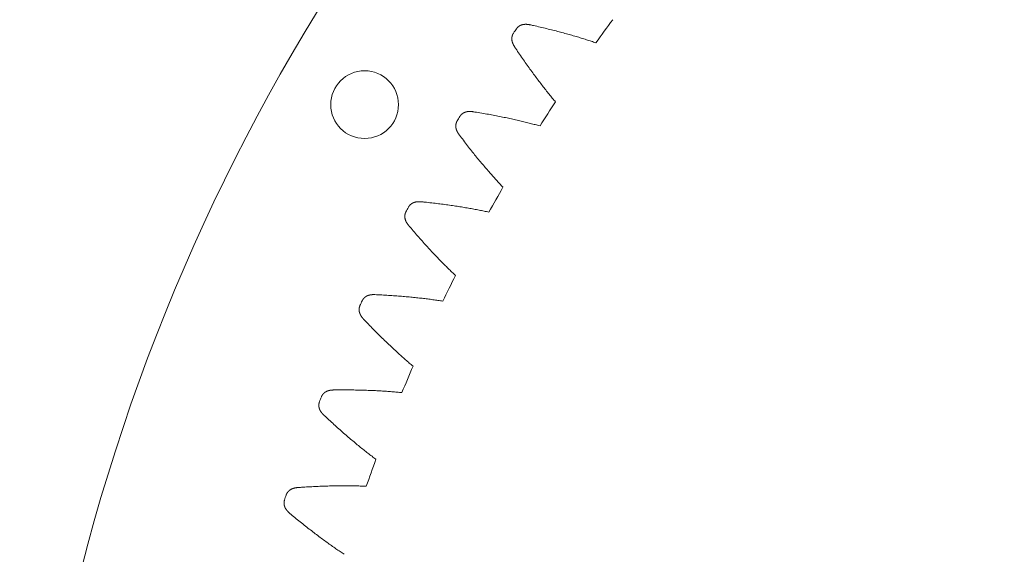
# Model space of a CAD drawing. Units: millimetres. Extents: x -655 to 233, y -239 to 135.
# Drawn here: x -655 to -582, y -53 to -14 of the extents above; entities that cross this region are included whole.
import ezdxf

# ---------------------------------------------------------------- set-up
doc = ezdxf.new("R2010")
doc.units = ezdxf.units.MM
doc.layers.add('1', color=7, linetype='Continuous', true_color=0xffffff)

msp = doc.modelspace()

# ---------------------------------------------------------------- linework, layer by layer
at = {"layer": '1', "color": 3, "linetype": 'Continuous', "lineweight": 18}
msp.add_circle((-629.596, -19.864), 2.5, dxfattribs=at)
msp.add_arc((-507.054, -90.614), 148, 263.35293, 246.64707, dxfattribs=at)
at = {"layer": '1', "color": 3, "linetype": 'Continuous', "lineweight": 18, "extrusion": (0, 0, -1)}
for radius, start, end in [(129.6, 35.53309, 36.46691), (135, 34.2807, 34.44657), (129.6, 32.26036, 33.19419), (135, 31.00797, 31.17384), (129.6, 28.98763, 29.92146), (135, 27.73525, 27.90112), (129.6, 25.7149, 26.64873), (135, 24.46252, 24.62839), (129.6, 22.44218, 23.376), (135, 21.18979, 21.35566), (129.6, 19.16945, 20.10328), (135, 17.91707, 18.08293)]:
    msp.add_arc((507.054, -90.614), radius, start, end, dxfattribs=at)
at = {"layer": '1', "color": 6, "linetype": 'Continuous', "lineweight": 18}
for points, knots in [([(-617.388, -13.965), (-617.399, -13.963), (-617.419, -13.958), (-617.45, -13.953), (-617.478, -13.948), (-617.506, -13.943), (-617.532, -13.94), (-617.557, -13.936), (-617.58, -13.934), (-617.603, -13.932), (-617.625, -13.93), (-617.647, -13.929), (-617.667, -13.928), (-617.687, -13.927), (-617.707, -13.927), (-617.726, -13.927), (-617.744, -13.928), (-617.762, -13.929), (-617.779, -13.93), (-617.796, -13.931), (-617.813, -13.932), (-617.829, -13.934), (-617.845, -13.936), (-617.86, -13.938), (-617.876, -13.941), (-617.891, -13.943), (-617.906, -13.946), (-617.92, -13.949), (-617.934, -13.953), (-617.948, -13.956), (-617.962, -13.96), (-617.976, -13.964), (-617.989, -13.968), (-618.002, -13.972), (-618.016, -13.976), (-618.028, -13.981), (-618.041, -13.986), (-618.053, -13.991), (-618.066, -13.996), (-618.078, -14.001), (-618.09, -14.007), (-618.102, -14.012), (-618.113, -14.018), (-618.125, -14.024), (-618.136, -14.03), (-618.147, -14.037), (-618.158, -14.043), (-618.169, -14.05), (-618.18, -14.057), (-618.19, -14.064), (-618.201, -14.071), (-618.211, -14.078), (-618.221, -14.085), (-618.231, -14.093), (-618.241, -14.101), (-618.25, -14.109), (-618.26, -14.117), (-618.269, -14.125), (-618.278, -14.133), (-618.287, -14.142), (-618.296, -14.15), (-618.305, -14.159), (-618.313, -14.168), (-618.322, -14.177), (-618.33, -14.186), (-618.338, -14.195), (-618.346, -14.204), (-618.353, -14.214), (-618.361, -14.224), (-618.368, -14.233), (-618.375, -14.243), (-618.38, -14.25), (-618.382, -14.253)], [0, 0, 0, 0, 0.029505, 0.057354, 0.083716, 0.108741, 0.132563, 0.155301, 0.17706, 0.197934, 0.218007, 0.237353, 0.25604, 0.274125, 0.291664, 0.308704, 0.325288, 0.341454, 0.357237, 0.37267, 0.38778, 0.402592, 0.417131, 0.431418, 0.445471, 0.459309, 0.472947, 0.4864, 0.49968, 0.512802, 0.525775, 0.538609, 0.551316, 0.563902, 0.576377, 0.588747, 0.60102, 0.613201, 0.625298, 0.637315, 0.649257, 0.661129, 0.672937, 0.684683, 0.696371, 0.708007, 0.719591, 0.731129, 0.742623, 0.754076, 0.765491, 0.77687, 0.788215, 0.799529, 0.810815, 0.822073, 0.833307, 0.844518, 0.855708, 0.866879, 0.878032, 0.889169, 0.900292, 0.911402, 0.922501, 0.93359, 0.944671, 0.955745, 0.966814, 0.977878, 0.98894, 1, 1, 1, 1]), ([(-612.52, -15.294), (-612.635, -15.255), (-612.869, -15.177), (-613.229, -15.061), (-613.603, -14.945), (-613.991, -14.828), (-614.394, -14.711), (-614.813, -14.594), (-615.246, -14.477), (-615.696, -14.361), (-616.162, -14.245), (-616.644, -14.131), (-617.055, -14.038), (-617.305, -13.983), (-617.388, -13.965)], [0, 0, 0, 0, 0.072166, 0.146986, 0.224513, 0.304801, 0.387909, 0.473895, 0.562821, 0.654754, 0.749761, 0.847912, 0.949281, 1, 1, 1, 1]), ([(-618.511, -15.607), (-618.517, -15.598), (-618.528, -15.58), (-618.545, -15.554), (-618.56, -15.529), (-618.574, -15.505), (-618.587, -15.482), (-618.598, -15.46), (-618.61, -15.439), (-618.62, -15.418), (-618.629, -15.398), (-618.638, -15.379), (-618.647, -15.36), (-618.654, -15.341), (-618.662, -15.324), (-618.668, -15.306), (-618.674, -15.289), (-618.68, -15.272), (-618.686, -15.255), (-618.691, -15.239), (-618.695, -15.223), (-618.699, -15.207), (-618.703, -15.192), (-618.707, -15.176), (-618.71, -15.161), (-618.713, -15.146), (-618.716, -15.131), (-618.718, -15.117), (-618.72, -15.102), (-618.722, -15.088), (-618.724, -15.074), (-618.725, -15.06), (-618.726, -15.046), (-618.727, -15.032), (-618.728, -15.018), (-618.728, -15.004), (-618.728, -14.991), (-618.728, -14.977), (-618.728, -14.964), (-618.727, -14.951), (-618.726, -14.938), (-618.725, -14.925), (-618.724, -14.912), (-618.723, -14.899), (-618.721, -14.886), (-618.719, -14.873), (-618.717, -14.861), (-618.715, -14.848), (-618.713, -14.836), (-618.71, -14.823), (-618.707, -14.811), (-618.704, -14.799), (-618.701, -14.787), (-618.697, -14.775), (-618.694, -14.763), (-618.69, -14.751), (-618.686, -14.739), (-618.681, -14.728), (-618.677, -14.716), (-618.672, -14.705), (-618.668, -14.693), (-618.663, -14.682), (-618.657, -14.671), (-618.652, -14.66), (-618.647, -14.649), (-618.641, -14.638), (-618.635, -14.628), (-618.629, -14.617), (-618.623, -14.607), (-618.616, -14.596), (-618.61, -14.586), (-618.605, -14.579), (-618.603, -14.576)], [0, 0, 0, 0, 0.029505, 0.057354, 0.083716, 0.108741, 0.132563, 0.155301, 0.17706, 0.197934, 0.218007, 0.237353, 0.25604, 0.274125, 0.291664, 0.308704, 0.325288, 0.341454, 0.357237, 0.37267, 0.38778, 0.402592, 0.417131, 0.431418, 0.445471, 0.459309, 0.472947, 0.4864, 0.49968, 0.512802, 0.525775, 0.538609, 0.551316, 0.563902, 0.576377, 0.588747, 0.60102, 0.613201, 0.625298, 0.637315, 0.649257, 0.661129, 0.672937, 0.684683, 0.696371, 0.708007, 0.719591, 0.731129, 0.742623, 0.754076, 0.765491, 0.77687, 0.788215, 0.799529, 0.810815, 0.822073, 0.833307, 0.844518, 0.855708, 0.866879, 0.878032, 0.889169, 0.900292, 0.911402, 0.922501, 0.93359, 0.944671, 0.955745, 0.966814, 0.977878, 0.98894, 1, 1, 1, 1]), ([(-615.506, -19.661), (-615.584, -19.568), (-615.742, -19.378), (-615.98, -19.085), (-616.224, -18.778), (-616.474, -18.459), (-616.729, -18.126), (-616.99, -17.779), (-617.256, -17.417), (-617.528, -17.04), (-617.805, -16.648), (-618.086, -16.24), (-618.322, -15.891), (-618.464, -15.678), (-618.511, -15.607)], [0, 0, 0, 0, 0.072166, 0.146986, 0.224513, 0.304801, 0.387909, 0.473895, 0.562821, 0.654754, 0.749761, 0.847912, 0.949281, 1, 1, 1, 1]), ([(-622.611, -22.092), (-622.618, -22.083), (-622.63, -22.066), (-622.648, -22.041), (-622.664, -22.017), (-622.68, -21.994), (-622.694, -21.972), (-622.707, -21.951), (-622.719, -21.93), (-622.731, -21.91), (-622.741, -21.891), (-622.751, -21.872), (-622.761, -21.853), (-622.77, -21.835), (-622.778, -21.818), (-622.785, -21.801), (-622.793, -21.784), (-622.799, -21.767), (-622.806, -21.751), (-622.812, -21.735), (-622.817, -21.719), (-622.822, -21.704), (-622.827, -21.689), (-622.832, -21.673), (-622.836, -21.659), (-622.839, -21.644), (-622.843, -21.629), (-622.846, -21.615), (-622.849, -21.6), (-622.852, -21.586), (-622.854, -21.572), (-622.856, -21.558), (-622.858, -21.544), (-622.86, -21.53), (-622.861, -21.517), (-622.862, -21.503), (-622.863, -21.489), (-622.864, -21.476), (-622.864, -21.463), (-622.865, -21.449), (-622.865, -21.436), (-622.864, -21.423), (-622.864, -21.41), (-622.863, -21.397), (-622.862, -21.384), (-622.861, -21.372), (-622.86, -21.359), (-622.858, -21.346), (-622.857, -21.334), (-622.855, -21.321), (-622.852, -21.309), (-622.85, -21.296), (-622.847, -21.284), (-622.845, -21.272), (-622.842, -21.26), (-622.839, -21.248), (-622.835, -21.236), (-622.832, -21.224), (-622.828, -21.212), (-622.824, -21.201), (-622.82, -21.189), (-622.815, -21.178), (-622.811, -21.166), (-622.806, -21.155), (-622.801, -21.144), (-622.796, -21.133), (-622.791, -21.122), (-622.785, -21.111), (-622.78, -21.1), (-622.774, -21.089), (-622.768, -21.079), (-622.764, -21.072), (-622.762, -21.068)], [0, 0, 0, 0, 0.029505, 0.057354, 0.083716, 0.108741, 0.132563, 0.155301, 0.17706, 0.197934, 0.218007, 0.237353, 0.25604, 0.274125, 0.291664, 0.308704, 0.325288, 0.341454, 0.357237, 0.37267, 0.38778, 0.402592, 0.417131, 0.431418, 0.445471, 0.459309, 0.472947, 0.4864, 0.49968, 0.512802, 0.525775, 0.538609, 0.551316, 0.563902, 0.576377, 0.588747, 0.60102, 0.613201, 0.625298, 0.637315, 0.649257, 0.661129, 0.672937, 0.684683, 0.696371, 0.708007, 0.719591, 0.731129, 0.742623, 0.754076, 0.765491, 0.77687, 0.788215, 0.799529, 0.810815, 0.822073, 0.833307, 0.844518, 0.855708, 0.866879, 0.878032, 0.889169, 0.900292, 0.911402, 0.922501, 0.93359, 0.944671, 0.955745, 0.966814, 0.977878, 0.98894, 1, 1, 1, 1]), ([(-621.584, -20.389), (-621.595, -20.387), (-621.616, -20.384), (-621.646, -20.38), (-621.675, -20.377), (-621.702, -20.374), (-621.729, -20.372), (-621.754, -20.37), (-621.778, -20.369), (-621.801, -20.368), (-621.823, -20.367), (-621.844, -20.367), (-621.865, -20.368), (-621.885, -20.368), (-621.904, -20.369), (-621.923, -20.371), (-621.941, -20.372), (-621.959, -20.374), (-621.976, -20.376), (-621.993, -20.378), (-622.01, -20.38), (-622.026, -20.383), (-622.042, -20.386), (-622.057, -20.389), (-622.072, -20.392), (-622.087, -20.396), (-622.102, -20.4), (-622.116, -20.404), (-622.13, -20.408), (-622.144, -20.412), (-622.157, -20.416), (-622.171, -20.421), (-622.184, -20.426), (-622.197, -20.431), (-622.21, -20.436), (-622.222, -20.441), (-622.235, -20.447), (-622.247, -20.453), (-622.259, -20.458), (-622.271, -20.464), (-622.282, -20.471), (-622.294, -20.477), (-622.305, -20.483), (-622.316, -20.49), (-622.327, -20.497), (-622.338, -20.504), (-622.349, -20.511), (-622.359, -20.518), (-622.369, -20.526), (-622.379, -20.533), (-622.389, -20.541), (-622.399, -20.549), (-622.409, -20.557), (-622.418, -20.565), (-622.428, -20.573), (-622.437, -20.581), (-622.446, -20.59), (-622.454, -20.599), (-622.463, -20.608), (-622.472, -20.616), (-622.48, -20.626), (-622.488, -20.635), (-622.496, -20.644), (-622.504, -20.654), (-622.511, -20.663), (-622.519, -20.673), (-622.526, -20.683), (-622.533, -20.693), (-622.54, -20.703), (-622.547, -20.713), (-622.554, -20.723), (-622.558, -20.73), (-622.56, -20.733)], [0, 0, 0, 0, 0.029505, 0.057354, 0.083716, 0.108741, 0.132563, 0.155301, 0.17706, 0.197934, 0.218007, 0.237353, 0.25604, 0.274125, 0.291664, 0.308704, 0.325288, 0.341454, 0.357237, 0.37267, 0.38778, 0.402592, 0.417131, 0.431418, 0.445471, 0.459309, 0.472947, 0.4864, 0.49968, 0.512802, 0.525775, 0.538609, 0.551316, 0.563902, 0.576377, 0.588747, 0.60102, 0.613201, 0.625298, 0.637315, 0.649257, 0.661129, 0.672937, 0.684683, 0.696371, 0.708007, 0.719591, 0.731129, 0.742623, 0.754076, 0.765491, 0.77687, 0.788215, 0.799529, 0.810815, 0.822073, 0.833307, 0.844518, 0.855708, 0.866879, 0.878032, 0.889169, 0.900292, 0.911402, 0.922501, 0.93359, 0.944671, 0.955745, 0.966814, 0.977878, 0.98894, 1, 1, 1, 1]), ([(-616.648, -21.438), (-616.765, -21.406), (-617.004, -21.341), (-617.369, -21.246), (-617.749, -21.151), (-618.143, -21.056), (-618.553, -20.963), (-618.977, -20.87), (-619.416, -20.778), (-619.872, -20.687), (-620.343, -20.599), (-620.831, -20.512), (-621.247, -20.442), (-621.5, -20.402), (-621.584, -20.389)], [0, 0, 0, 0, 0.072166, 0.146986, 0.224513, 0.304801, 0.387909, 0.473895, 0.562821, 0.654754, 0.749761, 0.847912, 0.949281, 1, 1, 1, 1]), ([(-619.379, -25.968), (-619.463, -25.88), (-619.631, -25.699), (-619.886, -25.42), (-620.147, -25.128), (-620.415, -24.823), (-620.689, -24.505), (-620.969, -24.174), (-621.255, -23.828), (-621.548, -23.467), (-621.847, -23.091), (-622.151, -22.7), (-622.406, -22.365), (-622.56, -22.16), (-622.611, -22.092)], [0, 0, 0, 0, 0.072166, 0.146986, 0.224513, 0.304801, 0.387909, 0.473895, 0.562821, 0.654754, 0.749761, 0.847912, 0.949281, 1, 1, 1, 1]), ([(-625.406, -27.042), (-625.417, -27.041), (-625.438, -27.039), (-625.469, -27.036), (-625.498, -27.035), (-625.525, -27.034), (-625.552, -27.033), (-625.577, -27.033), (-625.601, -27.033), (-625.624, -27.033), (-625.646, -27.034), (-625.667, -27.035), (-625.688, -27.037), (-625.708, -27.039), (-625.727, -27.041), (-625.746, -27.043), (-625.764, -27.045), (-625.782, -27.048), (-625.799, -27.051), (-625.815, -27.054), (-625.832, -27.058), (-625.848, -27.061), (-625.863, -27.065), (-625.879, -27.069), (-625.894, -27.073), (-625.908, -27.078), (-625.922, -27.082), (-625.937, -27.087), (-625.95, -27.092), (-625.964, -27.097), (-625.977, -27.102), (-625.99, -27.107), (-626.003, -27.113), (-626.016, -27.119), (-626.028, -27.125), (-626.041, -27.131), (-626.053, -27.137), (-626.064, -27.143), (-626.076, -27.15), (-626.087, -27.156), (-626.099, -27.163), (-626.11, -27.17), (-626.121, -27.177), (-626.131, -27.185), (-626.142, -27.192), (-626.152, -27.2), (-626.163, -27.207), (-626.173, -27.215), (-626.182, -27.223), (-626.192, -27.231), (-626.202, -27.239), (-626.211, -27.248), (-626.22, -27.256), (-626.229, -27.265), (-626.238, -27.274), (-626.247, -27.283), (-626.255, -27.292), (-626.263, -27.301), (-626.271, -27.31), (-626.279, -27.32), (-626.287, -27.329), (-626.295, -27.339), (-626.302, -27.349), (-626.309, -27.359), (-626.317, -27.369), (-626.323, -27.379), (-626.33, -27.389), (-626.337, -27.399), (-626.343, -27.41), (-626.349, -27.42), (-626.355, -27.431), (-626.359, -27.438), (-626.361, -27.441)], [0, 0, 0, 0, 0.029505, 0.057354, 0.083716, 0.108741, 0.132563, 0.155301, 0.17706, 0.197934, 0.218007, 0.237353, 0.25604, 0.274125, 0.291664, 0.308704, 0.325288, 0.341454, 0.357237, 0.37267, 0.38778, 0.402592, 0.417131, 0.431418, 0.445471, 0.459309, 0.472947, 0.4864, 0.49968, 0.512802, 0.525775, 0.538609, 0.551316, 0.563902, 0.576377, 0.588747, 0.60102, 0.613201, 0.625298, 0.637315, 0.649257, 0.661129, 0.672937, 0.684683, 0.696371, 0.708007, 0.719591, 0.731129, 0.742623, 0.754076, 0.765491, 0.77687, 0.788215, 0.799529, 0.810815, 0.822073, 0.833307, 0.844518, 0.855708, 0.866879, 0.878032, 0.889169, 0.900292, 0.911402, 0.922501, 0.93359, 0.944671, 0.955745, 0.966814, 0.977878, 0.98894, 1, 1, 1, 1]), ([(-620.418, -27.807), (-620.537, -27.782), (-620.779, -27.731), (-621.149, -27.657), (-621.534, -27.584), (-621.933, -27.512), (-622.347, -27.442), (-622.776, -27.373), (-623.22, -27.306), (-623.68, -27.242), (-624.156, -27.18), (-624.648, -27.122), (-625.067, -27.076), (-625.321, -27.05), (-625.406, -27.042)], [0, 0, 0, 0, 0.072166, 0.146986, 0.224513, 0.304801, 0.387909, 0.473895, 0.562821, 0.654754, 0.749761, 0.847912, 0.949281, 1, 1, 1, 1]), ([(-626.334, -28.801), (-626.341, -28.793), (-626.355, -28.776), (-626.374, -28.752), (-626.392, -28.729), (-626.409, -28.707), (-626.424, -28.686), (-626.438, -28.665), (-626.452, -28.645), (-626.464, -28.626), (-626.476, -28.607), (-626.487, -28.589), (-626.498, -28.571), (-626.507, -28.554), (-626.517, -28.537), (-626.525, -28.52), (-626.533, -28.504), (-626.541, -28.487), (-626.548, -28.472), (-626.555, -28.456), (-626.561, -28.441), (-626.567, -28.425), (-626.573, -28.41), (-626.578, -28.396), (-626.583, -28.381), (-626.588, -28.366), (-626.592, -28.352), (-626.597, -28.338), (-626.6, -28.323), (-626.604, -28.309), (-626.607, -28.295), (-626.61, -28.282), (-626.613, -28.268), (-626.615, -28.254), (-626.617, -28.241), (-626.619, -28.227), (-626.621, -28.214), (-626.622, -28.2), (-626.623, -28.187), (-626.624, -28.174), (-626.625, -28.161), (-626.626, -28.148), (-626.626, -28.134), (-626.626, -28.122), (-626.626, -28.109), (-626.625, -28.096), (-626.625, -28.083), (-626.624, -28.07), (-626.623, -28.058), (-626.622, -28.045), (-626.62, -28.033), (-626.618, -28.02), (-626.617, -28.008), (-626.615, -27.996), (-626.612, -27.983), (-626.61, -27.971), (-626.607, -27.959), (-626.604, -27.947), (-626.601, -27.935), (-626.598, -27.923), (-626.594, -27.911), (-626.591, -27.9), (-626.587, -27.888), (-626.583, -27.876), (-626.579, -27.865), (-626.574, -27.854), (-626.569, -27.842), (-626.565, -27.831), (-626.56, -27.82), (-626.554, -27.809), (-626.549, -27.798), (-626.545, -27.791), (-626.543, -27.787)], [0, 0, 0, 0, 0.029505, 0.057354, 0.083716, 0.108741, 0.132563, 0.155301, 0.17706, 0.197934, 0.218007, 0.237353, 0.25604, 0.274125, 0.291664, 0.308704, 0.325288, 0.341454, 0.357237, 0.37267, 0.38778, 0.402592, 0.417131, 0.431418, 0.445471, 0.459309, 0.472947, 0.4864, 0.49968, 0.512802, 0.525775, 0.538609, 0.551316, 0.563902, 0.576377, 0.588747, 0.60102, 0.613201, 0.625298, 0.637315, 0.649257, 0.661129, 0.672937, 0.684683, 0.696371, 0.708007, 0.719591, 0.731129, 0.742623, 0.754076, 0.765491, 0.77687, 0.788215, 0.799529, 0.810815, 0.822073, 0.833307, 0.844518, 0.855708, 0.866879, 0.878032, 0.889169, 0.900292, 0.911402, 0.922501, 0.93359, 0.944671, 0.955745, 0.966814, 0.977878, 0.98894, 1, 1, 1, 1]), ([(-622.887, -32.486), (-622.975, -32.403), (-623.154, -32.231), (-623.424, -31.967), (-623.701, -31.691), (-623.986, -31.402), (-624.278, -31.1), (-624.576, -30.785), (-624.882, -30.456), (-625.195, -30.113), (-625.514, -29.755), (-625.84, -29.382), (-626.115, -29.062), (-626.28, -28.866), (-626.334, -28.801)], [0, 0, 0, 0, 0.072166, 0.146986, 0.224513, 0.304801, 0.387909, 0.473895, 0.562821, 0.654754, 0.749761, 0.847912, 0.949281, 1, 1, 1, 1]), ([(-628.843, -33.902), (-628.853, -33.902), (-628.874, -33.901), (-628.905, -33.9), (-628.934, -33.9), (-628.962, -33.901), (-628.988, -33.901), (-629.013, -33.903), (-629.037, -33.904), (-629.06, -33.906), (-629.082, -33.908), (-629.104, -33.91), (-629.124, -33.913), (-629.144, -33.916), (-629.163, -33.919), (-629.181, -33.923), (-629.199, -33.926), (-629.217, -33.93), (-629.234, -33.934), (-629.25, -33.938), (-629.266, -33.942), (-629.282, -33.947), (-629.298, -33.951), (-629.313, -33.956), (-629.327, -33.961), (-629.342, -33.966), (-629.356, -33.972), (-629.369, -33.977), (-629.383, -33.983), (-629.396, -33.989), (-629.409, -33.995), (-629.422, -34.001), (-629.434, -34.007), (-629.447, -34.014), (-629.459, -34.02), (-629.471, -34.027), (-629.482, -34.034), (-629.494, -34.041), (-629.505, -34.048), (-629.516, -34.055), (-629.527, -34.063), (-629.538, -34.07), (-629.548, -34.078), (-629.558, -34.086), (-629.569, -34.094), (-629.578, -34.102), (-629.588, -34.11), (-629.598, -34.119), (-629.607, -34.127), (-629.616, -34.136), (-629.625, -34.145), (-629.634, -34.154), (-629.643, -34.163), (-629.651, -34.172), (-629.66, -34.181), (-629.668, -34.191), (-629.676, -34.2), (-629.683, -34.21), (-629.691, -34.22), (-629.698, -34.229), (-629.706, -34.239), (-629.713, -34.249), (-629.72, -34.26), (-629.726, -34.27), (-629.733, -34.28), (-629.739, -34.291), (-629.745, -34.301), (-629.751, -34.312), (-629.757, -34.323), (-629.762, -34.334), (-629.768, -34.345), (-629.771, -34.352), (-629.773, -34.356)], [0, 0, 0, 0, 0.029505, 0.057354, 0.083716, 0.108741, 0.132563, 0.155301, 0.17706, 0.197934, 0.218007, 0.237353, 0.25604, 0.274125, 0.291664, 0.308704, 0.325288, 0.341454, 0.357237, 0.37267, 0.38778, 0.402592, 0.417131, 0.431418, 0.445471, 0.459309, 0.472947, 0.4864, 0.49968, 0.512802, 0.525775, 0.538609, 0.551316, 0.563902, 0.576377, 0.588747, 0.60102, 0.613201, 0.625298, 0.637315, 0.649257, 0.661129, 0.672937, 0.684683, 0.696371, 0.708007, 0.719591, 0.731129, 0.742623, 0.754076, 0.765491, 0.77687, 0.788215, 0.799529, 0.810815, 0.822073, 0.833307, 0.844518, 0.855708, 0.866879, 0.878032, 0.889169, 0.900292, 0.911402, 0.922501, 0.93359, 0.944671, 0.955745, 0.966814, 0.977878, 0.98894, 1, 1, 1, 1]), ([(-623.819, -34.382), (-623.939, -34.363), (-624.183, -34.326), (-624.558, -34.273), (-624.946, -34.222), (-625.348, -34.173), (-625.765, -34.127), (-626.197, -34.082), (-626.645, -34.041), (-627.108, -34.003), (-627.586, -33.969), (-628.081, -33.939), (-628.502, -33.917), (-628.757, -33.906), (-628.843, -33.902)], [0, 0, 0, 0, 0.072166, 0.146986, 0.224513, 0.304801, 0.387909, 0.473895, 0.562821, 0.654754, 0.749761, 0.847912, 0.949281, 1, 1, 1, 1]), ([(-629.669, -35.711), (-629.676, -35.703), (-629.691, -35.688), (-629.711, -35.665), (-629.73, -35.643), (-629.748, -35.622), (-629.765, -35.601), (-629.78, -35.582), (-629.795, -35.563), (-629.808, -35.544), (-629.821, -35.526), (-629.833, -35.508), (-629.845, -35.491), (-629.856, -35.474), (-629.866, -35.458), (-629.875, -35.442), (-629.884, -35.426), (-629.893, -35.41), (-629.901, -35.395), (-629.909, -35.38), (-629.916, -35.365), (-629.923, -35.35), (-629.929, -35.335), (-629.936, -35.321), (-629.941, -35.306), (-629.947, -35.292), (-629.952, -35.278), (-629.957, -35.264), (-629.961, -35.25), (-629.966, -35.236), (-629.97, -35.222), (-629.973, -35.209), (-629.977, -35.195), (-629.98, -35.181), (-629.983, -35.168), (-629.986, -35.155), (-629.988, -35.141), (-629.99, -35.128), (-629.992, -35.115), (-629.994, -35.102), (-629.995, -35.089), (-629.997, -35.076), (-629.998, -35.063), (-629.998, -35.05), (-629.999, -35.037), (-629.999, -35.024), (-630, -35.011), (-629.999, -34.998), (-629.999, -34.986), (-629.999, -34.973), (-629.998, -34.961), (-629.997, -34.948), (-629.996, -34.936), (-629.994, -34.923), (-629.993, -34.911), (-629.991, -34.899), (-629.989, -34.886), (-629.987, -34.874), (-629.984, -34.862), (-629.982, -34.85), (-629.979, -34.838), (-629.976, -34.826), (-629.973, -34.814), (-629.969, -34.803), (-629.966, -34.791), (-629.962, -34.779), (-629.958, -34.768), (-629.954, -34.756), (-629.95, -34.745), (-629.945, -34.733), (-629.94, -34.722), (-629.937, -34.715), (-629.935, -34.711)], [0, 0, 0, 0, 0.029505, 0.057354, 0.083716, 0.108741, 0.132563, 0.155301, 0.17706, 0.197934, 0.218007, 0.237353, 0.25604, 0.274125, 0.291664, 0.308704, 0.325288, 0.341454, 0.357237, 0.37267, 0.38778, 0.402592, 0.417131, 0.431418, 0.445471, 0.459309, 0.472947, 0.4864, 0.49968, 0.512802, 0.525775, 0.538609, 0.551316, 0.563902, 0.576377, 0.588747, 0.60102, 0.613201, 0.625298, 0.637315, 0.649257, 0.661129, 0.672937, 0.684683, 0.696371, 0.708007, 0.719591, 0.731129, 0.742623, 0.754076, 0.765491, 0.77687, 0.788215, 0.799529, 0.810815, 0.822073, 0.833307, 0.844518, 0.855708, 0.866879, 0.878032, 0.889169, 0.900292, 0.911402, 0.922501, 0.93359, 0.944671, 0.955745, 0.966814, 0.977878, 0.98894, 1, 1, 1, 1]), ([(-626.016, -39.194), (-626.109, -39.115), (-626.297, -38.955), (-626.582, -38.707), (-626.875, -38.447), (-627.176, -38.174), (-627.484, -37.89), (-627.8, -37.592), (-628.124, -37.281), (-628.456, -36.956), (-628.795, -36.617), (-629.142, -36.263), (-629.434, -35.959), (-629.61, -35.773), (-629.669, -35.711)], [0, 0, 0, 0, 0.072166, 0.146986, 0.224513, 0.304801, 0.387909, 0.473895, 0.562821, 0.654754, 0.749761, 0.847912, 0.949281, 1, 1, 1, 1]), ([(-631.882, -40.947), (-631.892, -40.947), (-631.913, -40.948), (-631.944, -40.949), (-631.973, -40.951), (-632.001, -40.953), (-632.027, -40.955), (-632.052, -40.958), (-632.076, -40.961), (-632.099, -40.964), (-632.121, -40.967), (-632.142, -40.971), (-632.162, -40.974), (-632.182, -40.978), (-632.2, -40.983), (-632.219, -40.987), (-632.236, -40.992), (-632.254, -40.996), (-632.27, -41.001), (-632.287, -41.006), (-632.302, -41.012), (-632.318, -41.017), (-632.333, -41.023), (-632.348, -41.028), (-632.362, -41.034), (-632.376, -41.04), (-632.39, -41.046), (-632.403, -41.053), (-632.416, -41.059), (-632.429, -41.066), (-632.442, -41.072), (-632.454, -41.079), (-632.466, -41.086), (-632.478, -41.093), (-632.49, -41.101), (-632.502, -41.108), (-632.513, -41.115), (-632.524, -41.123), (-632.535, -41.131), (-632.545, -41.139), (-632.556, -41.147), (-632.566, -41.155), (-632.576, -41.163), (-632.586, -41.172), (-632.595, -41.18), (-632.605, -41.189), (-632.614, -41.198), (-632.623, -41.207), (-632.632, -41.216), (-632.641, -41.225), (-632.649, -41.234), (-632.658, -41.244), (-632.666, -41.253), (-632.674, -41.263), (-632.681, -41.273), (-632.689, -41.283), (-632.696, -41.292), (-632.703, -41.303), (-632.711, -41.313), (-632.717, -41.323), (-632.724, -41.333), (-632.73, -41.344), (-632.737, -41.354), (-632.743, -41.365), (-632.749, -41.376), (-632.754, -41.387), (-632.76, -41.397), (-632.765, -41.408), (-632.77, -41.42), (-632.775, -41.431), (-632.78, -41.442), (-632.783, -41.449), (-632.784, -41.453)], [0, 0, 0, 0, 0.029505, 0.057354, 0.083716, 0.108741, 0.132563, 0.155301, 0.17706, 0.197934, 0.218007, 0.237353, 0.25604, 0.274125, 0.291664, 0.308704, 0.325288, 0.341454, 0.357237, 0.37267, 0.38778, 0.402592, 0.417131, 0.431418, 0.445471, 0.459309, 0.472947, 0.4864, 0.49968, 0.512802, 0.525775, 0.538609, 0.551316, 0.563902, 0.576377, 0.588747, 0.60102, 0.613201, 0.625298, 0.637315, 0.649257, 0.661129, 0.672937, 0.684683, 0.696371, 0.708007, 0.719591, 0.731129, 0.742623, 0.754076, 0.765491, 0.77687, 0.788215, 0.799529, 0.810815, 0.822073, 0.833307, 0.844518, 0.855708, 0.866879, 0.878032, 0.889169, 0.900292, 0.911402, 0.922501, 0.93359, 0.944671, 0.955745, 0.966814, 0.977878, 0.98894, 1, 1, 1, 1]), ([(-626.839, -41.139), (-626.959, -41.128), (-627.206, -41.105), (-627.582, -41.073), (-627.973, -41.044), (-628.378, -41.018), (-628.797, -40.996), (-629.231, -40.976), (-629.679, -40.961), (-630.144, -40.95), (-630.623, -40.942), (-631.119, -40.94), (-631.54, -40.943), (-631.796, -40.946), (-631.882, -40.947)], [0, 0, 0, 0, 0.072166, 0.146986, 0.224513, 0.304801, 0.387909, 0.473895, 0.562821, 0.654754, 0.749761, 0.847912, 0.949281, 1, 1, 1, 1]), ([(-632.603, -42.801), (-632.611, -42.793), (-632.626, -42.779), (-632.648, -42.757), (-632.668, -42.736), (-632.687, -42.716), (-632.705, -42.697), (-632.722, -42.678), (-632.737, -42.66), (-632.752, -42.642), (-632.766, -42.624), (-632.779, -42.608), (-632.791, -42.591), (-632.803, -42.575), (-632.814, -42.559), (-632.825, -42.543), (-632.835, -42.528), (-632.844, -42.513), (-632.853, -42.498), (-632.862, -42.483), (-632.87, -42.469), (-632.877, -42.454), (-632.885, -42.44), (-632.892, -42.426), (-632.898, -42.412), (-632.905, -42.398), (-632.911, -42.384), (-632.916, -42.37), (-632.922, -42.357), (-632.927, -42.343), (-632.931, -42.33), (-632.936, -42.316), (-632.94, -42.303), (-632.944, -42.29), (-632.948, -42.276), (-632.951, -42.263), (-632.954, -42.25), (-632.957, -42.237), (-632.96, -42.224), (-632.963, -42.211), (-632.965, -42.198), (-632.967, -42.185), (-632.969, -42.172), (-632.97, -42.159), (-632.971, -42.146), (-632.972, -42.133), (-632.973, -42.121), (-632.974, -42.108), (-632.974, -42.095), (-632.975, -42.083), (-632.975, -42.07), (-632.974, -42.058), (-632.974, -42.045), (-632.973, -42.033), (-632.972, -42.02), (-632.971, -42.008), (-632.97, -41.995), (-632.969, -41.983), (-632.967, -41.971), (-632.965, -41.959), (-632.963, -41.947), (-632.96, -41.935), (-632.958, -41.923), (-632.955, -41.911), (-632.952, -41.899), (-632.949, -41.887), (-632.946, -41.875), (-632.942, -41.864), (-632.939, -41.852), (-632.935, -41.84), (-632.931, -41.829), (-632.928, -41.821), (-632.926, -41.817)], [0, 0, 0, 0, 0.029505, 0.057354, 0.083716, 0.108741, 0.132563, 0.155301, 0.17706, 0.197934, 0.218007, 0.237353, 0.25604, 0.274125, 0.291664, 0.308704, 0.325288, 0.341454, 0.357237, 0.37267, 0.38778, 0.402592, 0.417131, 0.431418, 0.445471, 0.459309, 0.472947, 0.4864, 0.49968, 0.512802, 0.525775, 0.538609, 0.551316, 0.563902, 0.576377, 0.588747, 0.60102, 0.613201, 0.625298, 0.637315, 0.649257, 0.661129, 0.672937, 0.684683, 0.696371, 0.708007, 0.719591, 0.731129, 0.742623, 0.754076, 0.765491, 0.77687, 0.788215, 0.799529, 0.810815, 0.822073, 0.833307, 0.844518, 0.855708, 0.866879, 0.878032, 0.889169, 0.900292, 0.911402, 0.922501, 0.93359, 0.944671, 0.955745, 0.966814, 0.977878, 0.98894, 1, 1, 1, 1]), ([(-628.758, -46.069), (-628.855, -45.996), (-629.052, -45.846), (-629.351, -45.615), (-629.658, -45.372), (-629.973, -45.118), (-630.298, -44.851), (-630.63, -44.572), (-630.971, -44.28), (-631.321, -43.974), (-631.679, -43.655), (-632.046, -43.321), (-632.355, -43.035), (-632.541, -42.859), (-632.603, -42.801)], [0, 0, 0, 0, 0.072166, 0.146986, 0.224513, 0.304801, 0.387909, 0.473895, 0.562821, 0.654754, 0.749761, 0.847912, 0.949281, 1, 1, 1, 1]), ([(-634.513, -48.155), (-634.524, -48.155), (-634.545, -48.157), (-634.576, -48.16), (-634.605, -48.163), (-634.632, -48.167), (-634.658, -48.171), (-634.683, -48.175), (-634.707, -48.179), (-634.729, -48.183), (-634.751, -48.188), (-634.772, -48.193), (-634.792, -48.198), (-634.811, -48.203), (-634.83, -48.208), (-634.848, -48.214), (-634.865, -48.219), (-634.882, -48.225), (-634.899, -48.231), (-634.914, -48.237), (-634.93, -48.243), (-634.945, -48.249), (-634.96, -48.256), (-634.974, -48.262), (-634.988, -48.269), (-635.002, -48.275), (-635.015, -48.282), (-635.028, -48.289), (-635.041, -48.297), (-635.054, -48.304), (-635.066, -48.311), (-635.078, -48.319), (-635.089, -48.327), (-635.101, -48.334), (-635.112, -48.342), (-635.123, -48.35), (-635.134, -48.359), (-635.145, -48.367), (-635.155, -48.375), (-635.165, -48.384), (-635.175, -48.392), (-635.185, -48.401), (-635.194, -48.41), (-635.204, -48.419), (-635.213, -48.428), (-635.222, -48.437), (-635.23, -48.447), (-635.239, -48.456), (-635.247, -48.466), (-635.255, -48.475), (-635.263, -48.485), (-635.271, -48.495), (-635.279, -48.505), (-635.286, -48.515), (-635.293, -48.525), (-635.3, -48.535), (-635.307, -48.546), (-635.314, -48.556), (-635.32, -48.567), (-635.326, -48.577), (-635.332, -48.588), (-635.338, -48.599), (-635.344, -48.61), (-635.349, -48.621), (-635.355, -48.632), (-635.36, -48.643), (-635.365, -48.654), (-635.369, -48.665), (-635.374, -48.677), (-635.378, -48.688), (-635.382, -48.7), (-635.385, -48.707), (-635.386, -48.711)], [0, 0, 0, 0, 0.029505, 0.057354, 0.083716, 0.108741, 0.132563, 0.155301, 0.17706, 0.197934, 0.218007, 0.237353, 0.25604, 0.274125, 0.291664, 0.308704, 0.325288, 0.341454, 0.357237, 0.37267, 0.38778, 0.402592, 0.417131, 0.431418, 0.445471, 0.459309, 0.472947, 0.4864, 0.49968, 0.512802, 0.525775, 0.538609, 0.551316, 0.563902, 0.576377, 0.588747, 0.60102, 0.613201, 0.625298, 0.637315, 0.649257, 0.661129, 0.672937, 0.684683, 0.696371, 0.708007, 0.719591, 0.731129, 0.742623, 0.754076, 0.765491, 0.77687, 0.788215, 0.799529, 0.810815, 0.822073, 0.833307, 0.844518, 0.855708, 0.866879, 0.878032, 0.889169, 0.900292, 0.911402, 0.922501, 0.93359, 0.944671, 0.955745, 0.966814, 0.977878, 0.98894, 1, 1, 1, 1]), ([(-629.468, -48.058), (-629.589, -48.054), (-629.836, -48.045), (-630.214, -48.035), (-630.606, -48.028), (-631.011, -48.026), (-631.431, -48.027), (-631.865, -48.032), (-632.314, -48.042), (-632.778, -48.058), (-633.258, -48.078), (-633.753, -48.104), (-634.173, -48.13), (-634.428, -48.148), (-634.513, -48.155)], [0, 0, 0, 0, 0.072166, 0.146986, 0.224513, 0.304801, 0.387909, 0.473895, 0.562821, 0.654754, 0.749761, 0.847912, 0.949281, 1, 1, 1, 1]), ([(-635.128, -50.046), (-635.136, -50.039), (-635.152, -50.025), (-635.175, -50.005), (-635.197, -49.985), (-635.217, -49.966), (-635.236, -49.948), (-635.254, -49.93), (-635.27, -49.913), (-635.286, -49.896), (-635.301, -49.879), (-635.315, -49.863), (-635.328, -49.848), (-635.341, -49.832), (-635.353, -49.817), (-635.364, -49.802), (-635.375, -49.787), (-635.385, -49.773), (-635.395, -49.758), (-635.404, -49.744), (-635.413, -49.73), (-635.422, -49.716), (-635.43, -49.702), (-635.438, -49.688), (-635.445, -49.675), (-635.452, -49.661), (-635.459, -49.648), (-635.465, -49.634), (-635.471, -49.621), (-635.477, -49.608), (-635.483, -49.595), (-635.488, -49.581), (-635.493, -49.568), (-635.498, -49.555), (-635.502, -49.542), (-635.506, -49.529), (-635.51, -49.516), (-635.514, -49.503), (-635.517, -49.491), (-635.521, -49.478), (-635.523, -49.465), (-635.526, -49.452), (-635.529, -49.439), (-635.531, -49.427), (-635.533, -49.414), (-635.535, -49.401), (-635.536, -49.388), (-635.538, -49.376), (-635.539, -49.363), (-635.54, -49.351), (-635.541, -49.338), (-635.541, -49.325), (-635.541, -49.313), (-635.541, -49.3), (-635.541, -49.288), (-635.541, -49.276), (-635.54, -49.263), (-635.539, -49.251), (-635.538, -49.239), (-635.537, -49.226), (-635.536, -49.214), (-635.534, -49.202), (-635.532, -49.19), (-635.53, -49.178), (-635.528, -49.166), (-635.526, -49.154), (-635.523, -49.142), (-635.52, -49.13), (-635.517, -49.118), (-635.514, -49.106), (-635.51, -49.095), (-635.508, -49.087), (-635.507, -49.083)], [0, 0, 0, 0, 0.029505, 0.057354, 0.083716, 0.108741, 0.132563, 0.155301, 0.17706, 0.197934, 0.218007, 0.237353, 0.25604, 0.274125, 0.291664, 0.308704, 0.325288, 0.341454, 0.357237, 0.37267, 0.38778, 0.402592, 0.417131, 0.431418, 0.445471, 0.459309, 0.472947, 0.4864, 0.49968, 0.512802, 0.525775, 0.538609, 0.551316, 0.563902, 0.576377, 0.588747, 0.60102, 0.613201, 0.625298, 0.637315, 0.649257, 0.661129, 0.672937, 0.684683, 0.696371, 0.708007, 0.719591, 0.731129, 0.742623, 0.754076, 0.765491, 0.77687, 0.788215, 0.799529, 0.810815, 0.822073, 0.833307, 0.844518, 0.855708, 0.866879, 0.878032, 0.889169, 0.900292, 0.911402, 0.922501, 0.93359, 0.944671, 0.955745, 0.966814, 0.977878, 0.98894, 1, 1, 1, 1]), ([(-631.102, -53.09), (-631.204, -53.022), (-631.409, -52.884), (-631.72, -52.67), (-632.041, -52.445), (-632.37, -52.209), (-632.709, -51.961), (-633.057, -51.702), (-633.415, -51.43), (-633.781, -51.145), (-634.157, -50.846), (-634.542, -50.534), (-634.867, -50.266), (-635.063, -50.101), (-635.128, -50.046)], [0, 0, 0, 0, 0.072166, 0.146986, 0.224513, 0.304801, 0.387909, 0.473895, 0.562821, 0.654754, 0.749761, 0.847912, 0.949281, 1, 1, 1, 1])]:
    msp.add_open_spline(points, degree=3, knots=knots, dxfattribs=at)

doc.saveas('drawing.dxf')
